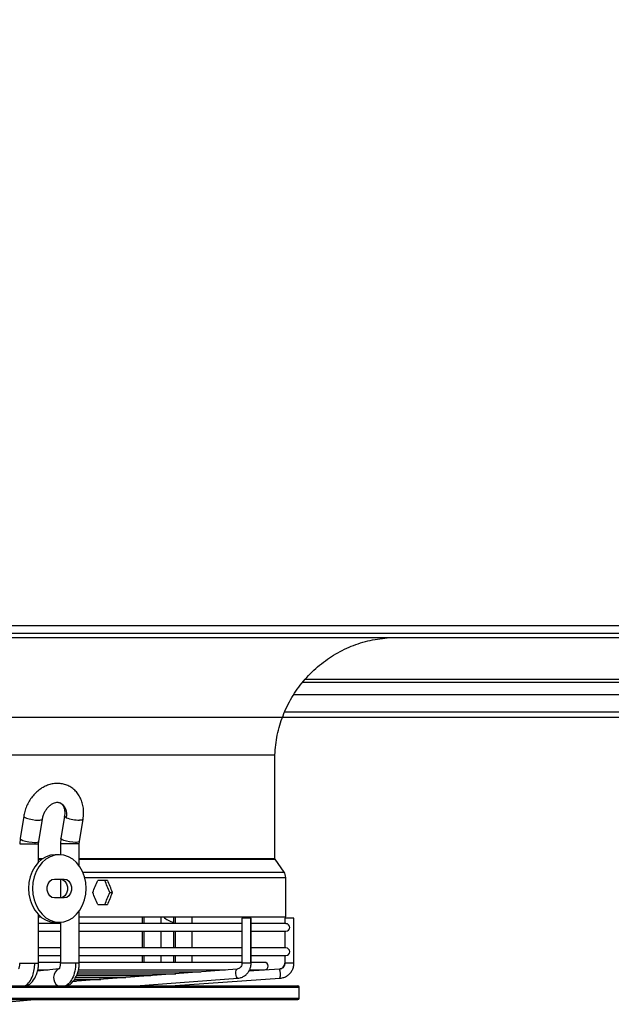
# Model space of a CAD drawing. Units: millimetres. Extents: x 5 to 414, y 3 to 291.
# Drawn here: x 98 to 112, y 108 to 132 of the extents above; entities that cross this region are included whole.
import ezdxf

# ---------------------------------------------------------------- set-up
doc = ezdxf.new("R2010")
doc.units = ezdxf.units.MM
doc.layers.add('GEOMETRY', color=7, linetype='Continuous')
doc.styles.add('SLDTEXTSTYLE0', font='TXT', dxfattribs={"width": 0.605})
doc.dimstyles.new('SLDDIMSTYLE4', dxfattribs={"dimtxt": 5.136637, "dimasz": 3.5, "dimexe": 0, "dimexo": 0.0625, "dimgap": 1.284159, "dimtad": 1, "dimdec": 0, "dimlfac": 15, "dimrnd": 1e-09, "dimzin": 12, "dimdsep": 46, "dimtxsty": 'SLDTEXTSTYLE0', "dimsah": 1, "dimcen": 0.09, "dimadec": 0, "dimazin": 3, "dimtol": 1, "dimtp": 2, "dimtm": 2, "dimtfac": 1, "dimtdec": 0, "dimtofl": 0, "dimtmove": 0, "dimatfit": 3, "dimfxl": 0, "dimfrac": 2, "dimtolj": 1, "dimarcsym": 0})

# ---------------------------------------------------------------- blocks, each defined once
blk = doc.blocks.new('_D_8')
at = {"layer": 'GEOMETRY'}
for p, q in [((69.39, 164.034), (325.61, 164.034)), ((324.61, 164.034), (324.61, 114.901)), ((69.126, 114.901), (325.61, 114.901))]:
    blk.add_line(p, q, dxfattribs=at)
for points in [[(324.61, 164.034), (323.82, 158.897), (325.4, 158.897)], [(324.61, 114.901), (325.4, 120.038), (323.82, 120.038)]]:
    blk.add_solid(points, dxfattribs=at)
at = {"layer": 'GEOMETRY', "char_height": 5.2917, "attachment_point": 1, "rotation": 90, "style": 'SLDTEXTSTYLE0'}
for s, insert in [('±2', (317.789, 142.456)), ('737', (317.789, 128.712))]:
    blk.add_mtext(s, dxfattribs=dict(at, insert=insert))

msp = doc.modelspace()

# ---------------------------------------------------------------- linework, layer by layer
at = {"color": 7, "linetype": 'Continuous', "lineweight": 25}
for p, q in [((63.877, 117.168), (113.743, 117.168)), ((63.81, 116.868), (113.81, 116.868)), ((113.743, 116.968), (63.877, 116.968)), ((104.668, 115.768), (112.977, 115.768)), ((104.226, 115.034), (126.726, 115.034)), ((73.643, 113.966), (103.977, 113.966)), ((103.977, 111.409), (103.977, 113.966)), ((97.771, 112.453), (97.683, 111.902)), ((98.779, 112.454), (98.688, 111.903)), ((98.144, 111.828), (98.232, 112.379)), ((99.149, 111.827), (99.24, 112.378)), ((97.683, 111.902), (97.672, 111.77)), ((98.139, 111.77), (98.144, 111.828)), ((98.139, 111.32), (98.139, 111.77)), ((98.688, 111.903), (98.677, 111.77)), ((98.677, 111.77), (98.677, 111.5)), ((99.144, 111.77), (99.149, 111.827)), ((99.144, 111.224), (99.144, 111.77)), ((98.652, 111.501), (98.55, 111.501)), ((104.203, 111.073), (103.983, 111.39)), ((104.245, 109.968), (104.245, 110.94)), ((98.533, 110.901), (98.771, 110.901)), ((98.677, 110.901), (98.677, 110.434)), ((99.846, 110.868), (99.601, 110.868)), ((99.896, 110.568), (99.967, 110.568)), ((98.771, 110.434), (98.533, 110.434)), ((99.601, 110.268), (99.846, 110.268)), ((98.139, 108.823), (98.139, 110.015)), ((98.139, 109.968), (98.192, 109.968)), ((99.144, 108.823), (99.144, 110.111)), ((99.144, 109.968), (104.245, 109.968)), ((100.7, 109.968), (100.7, 109.798)), ((101.166, 109.798), (101.166, 109.968)), ((101.471, 109.968), (101.471, 109.798)), ((101.937, 109.798), (101.937, 109.968)), ((98.677, 109.798), (98.139, 109.798)), ((98.55, 109.834), (98.652, 109.834)), ((98.677, 109.835), (98.677, 108.823)), ((103.165, 109.798), (99.144, 109.798)), ((103.165, 109.931), (103.165, 108.823)), ((103.383, 109.931), (103.165, 109.931)), ((103.391, 109.931), (103.383, 109.931)), ((103.383, 108.823), (103.383, 109.931)), ((103.391, 108.823), (103.391, 109.931)), ((104.25, 109.798), (103.391, 109.798)), ((104.223, 109.931), (104.223, 109.798)), ((104.224, 109.931), (104.223, 109.931)), ((104.449, 109.931), (104.224, 109.931)), ((104.449, 108.823), (104.449, 109.931)), ((98.139, 109.611), (98.677, 109.611)), ((99.144, 109.611), (103.165, 109.611)), ((100.7, 109.611), (100.7, 109.198)), ((101.166, 109.198), (101.166, 109.611)), ((101.471, 109.611), (101.471, 109.198)), ((101.937, 109.198), (101.937, 109.611)), ((103.391, 109.611), (104.25, 109.611)), ((104.223, 109.611), (104.223, 109.198)), ((98.677, 109.198), (98.139, 109.198)), ((98.139, 109.011), (98.677, 109.011)), ((103.165, 109.198), (99.144, 109.198)), ((99.144, 109.011), (103.165, 109.011)), ((100.7, 109.011), (100.7, 108.842)), ((101.166, 108.842), (101.166, 109.011)), ((101.471, 109.011), (101.471, 108.842)), ((101.937, 108.842), (101.937, 109.011)), ((104.25, 109.198), (103.391, 109.198)), ((103.391, 109.011), (104.25, 109.011)), ((104.223, 109.011), (104.223, 108.823)), ((98.677, 108.842), (98.139, 108.842)), ((103.165, 108.842), (99.144, 108.842)), ((103.717, 108.842), (103.391, 108.842)), ((98.642, 108.686), (98.113, 108.626)), ((98.126, 108.655), (98.374, 108.655)), ((103.046, 108.677), (98.979, 108.369)), ((99.079, 108.515), (100.913, 108.515)), ((99.102, 108.562), (101.529, 108.562)), ((99.121, 108.609), (102.145, 108.609)), ((99.132, 108.655), (102.761, 108.655)), ((104.088, 108.677), (103.334, 108.624)), ((103.355, 108.655), (103.717, 108.655)), ((98.987, 108.375), (99.065, 108.375)), ((99.036, 108.422), (99.681, 108.422)), ((99.057, 108.469), (100.297, 108.469)), ((100.545, 108.26), (103.063, 108.451)), ((101.402, 108.26), (104.104, 108.451)), ((101.599, 108.264), (101.62, 108.275)), ((103.063, 108.451), (103.062, 108.451)), ((76.328, 108.26), (104.543, 108.26)), ((104.577, 107.96), (104.577, 108.227)), ((76.328, 107.927), (104.543, 107.927)), ((96.654, 107.805), (98.042, 107.927))]:
    msp.add_line(p, q, dxfattribs=at)
at = {"color": 8, "linetype": 'Continuous', "lineweight": 25}
for p, q in [((112.977, 115.831), (104.724, 115.831)), ((104.448, 115.457), (112.977, 115.457)), ((97.672, 111.77), (98.046, 111.77)), ((98.046, 111.77), (98.139, 111.77)), ((99.055, 111.77), (98.677, 111.77)), ((99.144, 111.77), (99.055, 111.77)), ((98.139, 111.409), (98.249, 111.409)), ((98.139, 111.39), (98.221, 111.39)), ((99.144, 111.409), (103.977, 111.409)), ((99.144, 111.39), (103.983, 111.39)), ((99.229, 111.073), (104.203, 111.073)), ((99.277, 110.94), (104.245, 110.94)), ((100.749, 109.798), (100.749, 109.968)), ((101.517, 109.968), (101.517, 109.798)), ((100.749, 109.198), (100.749, 109.611)), ((101.517, 109.611), (101.517, 109.198)), ((100.749, 108.842), (100.749, 109.011)), ((101.517, 109.011), (101.517, 108.842)), ((97.672, 108.823), (98.046, 108.823)), ((98.046, 108.823), (98.139, 108.823)), ((99.055, 108.823), (98.677, 108.823)), ((99.144, 108.823), (99.055, 108.823)), ((103.383, 108.823), (103.165, 108.823)), ((103.391, 108.823), (103.383, 108.823)), ((104.224, 108.823), (104.223, 108.823)), ((104.449, 108.823), (104.224, 108.823)), ((100.544, 108.26), (103.062, 108.451)), ((101.524, 108.269), (101.517, 108.26)), ((76.302, 108.227), (104.577, 108.227)), ((76.302, 107.96), (104.577, 107.96))]:
    msp.add_line(p, q, dxfattribs=at)
at = {"color": 8, "linetype": 'Continuous', "lineweight": 25, "flags": 128}
for points in [[(97.771, 112.453), (97.773, 112.446), (97.794, 112.426), (97.841, 112.405), (97.908, 112.386), (97.985, 112.37), (98.065, 112.359), (98.137, 112.355)], [(98.824, 112.416), (98.801, 112.428), (98.786, 112.439), (98.779, 112.45), (98.779, 112.454)], [(98.137, 112.355), (98.171, 112.357), (98.198, 112.36), (98.218, 112.366), (98.23, 112.373), (98.232, 112.379)], [(99.24, 112.378), (99.234, 112.37), (99.203, 112.359), (99.149, 112.355)], [(97.683, 111.902), (97.684, 111.895), (97.706, 111.876), (97.753, 111.855), (97.819, 111.835), (97.897, 111.819), (97.977, 111.808), (98.048, 111.805)], [(98.048, 111.805), (98.104, 111.808), (98.137, 111.819), (98.144, 111.828)], [(99.057, 111.805), (98.986, 111.808), (98.907, 111.819), (98.829, 111.835), (98.762, 111.855), (98.713, 111.876), (98.69, 111.895), (98.688, 111.903)], [(99.149, 111.827), (99.143, 111.819), (99.112, 111.808), (99.057, 111.805)], [(103.062, 108.451), (103.045, 108.459), (103.029, 108.484), (103.017, 108.52), (103.011, 108.564), (103.012, 108.607), (103.019, 108.644), (103.031, 108.668), (103.046, 108.677)]]:
    msp.add_lwpolyline(points, dxfattribs=at)
at = {"color": 7, "linetype": 'Continuous', "lineweight": 25, "flags": 128}
for points in [[(98.55, 111.501), (98.435, 111.488), (98.324, 111.451), (98.22, 111.389), (98.125, 111.306), (98.044, 111.203), (97.978, 111.084), (97.929, 110.953), (97.899, 110.812), (97.889, 110.668)], [(99.313, 110.668), (99.303, 110.812), (99.273, 110.953), (99.224, 111.084), (99.158, 111.203), (99.077, 111.306), (98.982, 111.389), (98.878, 111.451), (98.766, 111.488), (98.652, 111.501), (98.537, 111.488), (98.426, 111.451), (98.321, 111.389), (98.227, 111.306), (98.145, 111.203), (98.079, 111.084), (98.03, 110.953), (98.001, 110.812), (97.991, 110.668)], [(98.533, 110.434), (98.469, 110.448), (98.414, 110.489), (98.372, 110.551), (98.35, 110.627), (98.35, 110.708), (98.372, 110.784), (98.414, 110.846), (98.469, 110.887), (98.533, 110.901)], [(98.669, 110.901), (98.733, 110.887), (98.788, 110.846), (98.83, 110.784), (98.852, 110.708), (98.852, 110.627), (98.83, 110.551), (98.788, 110.489), (98.733, 110.448), (98.669, 110.434)], [(98.771, 110.901), (98.834, 110.887), (98.89, 110.846), (98.931, 110.784), (98.953, 110.708), (98.953, 110.627), (98.931, 110.551), (98.89, 110.489), (98.834, 110.448), (98.771, 110.434)], [(97.889, 110.668), (97.899, 110.523), (97.929, 110.383), (97.978, 110.251), (98.044, 110.132), (98.125, 110.029), (98.22, 109.946), (98.324, 109.885), (98.435, 109.847), (98.55, 109.834)], [(97.991, 110.668), (98.001, 110.523), (98.03, 110.383), (98.079, 110.251), (98.145, 110.132), (98.227, 110.029), (98.321, 109.946), (98.426, 109.885), (98.537, 109.847), (98.652, 109.834), (98.766, 109.847), (98.878, 109.885), (98.982, 109.946), (99.077, 110.029), (99.158, 110.132), (99.224, 110.251), (99.273, 110.383), (99.303, 110.523), (99.313, 110.668)]]:
    msp.add_lwpolyline(points, dxfattribs=at)
at = {"color": 8, "linetype": 'Continuous', "lineweight": 25}
for centre, radius, start, end in [((98.513, 112.502), 0.323, 344.6532, 61.283), ((98.763, 108.461), 0.252, 118.5351, 232.8305)]:
    msp.add_arc(centre, radius, start, end, dxfattribs=at)
at = {"color": 7, "linetype": 'Continuous', "lineweight": 25}
for centre, radius, start, end in [((99.157, 113.293), 0.938, 249.2101, 269.4662), ((98.264, 111.77), 0.218, 170.9242, 180.0393), ((99.267, 111.77), 0.212, 170.6687, 180.0391), ((104.012, 110.94), 0.233, 0, 34.825), ((101.53, 110.233), 0.401, 221.4125, 261.5907), ((104.25, 109.704), 0.0933, 270, 90), ((104.25, 109.104), 0.0933, 270, 90), ((103.717, 108.749), 0.0933, 270, 90), ((104.078, 108.823), 0.146, 274.2688, 0.2221), ((103.753, 108.54), 0.362, 345.7422, 22.1895), ((104.543, 108.227), 0.0333, 0, 90), ((104.543, 107.96), 0.0333, 270, 0)]:
    msp.add_arc(centre, radius, start, end, dxfattribs=at)
for centre, major_axis, start_param, end_param in [((88.81, 111.168), (12.522, 26.389), 4.850819, 4.862043), ((88.81, 111.168), (-12.441, 26.218), 4.528923, 4.540219), ((88.81, 111.168), (-12.522, 26.389), 4.529069, 4.540292), ((88.81, 109.968), (-12.522, 26.389), 4.562735, 4.573958), ((88.81, 109.968), (12.441, 26.218), 4.884559, 4.895855), ((88.81, 109.968), (12.522, 26.389), 4.884486, 4.895709)]:
    msp.add_ellipse(centre, major_axis=major_axis, ratio=0.341999, start_param=start_param, end_param=end_param, dxfattribs=at)
for points, knots in [([(103.977, 113.966), (103.991, 114.131), (104.021, 114.462), (104.167, 114.942), (104.384, 115.391), (104.674, 115.799), (105.023, 116.152), (105.423, 116.443), (105.861, 116.662), (106.329, 116.814), (106.654, 116.85), (106.816, 116.868)], [0, 0, 0, 0, 0.111992, 0.223993, 0.335998, 0.447998, 0.559988, 0.669987, 0.779996, 0.890008, 1, 1, 1, 1]), ([(99.24, 112.378), (99.243, 112.403), (99.253, 112.473), (99.255, 112.589), (99.238, 112.719), (99.202, 112.843), (99.147, 112.956), (99.075, 113.055), (98.989, 113.137), (98.891, 113.2), (98.785, 113.242), (98.673, 113.264), (98.559, 113.266), (98.444, 113.248), (98.331, 113.21), (98.221, 113.153), (98.118, 113.078), (98.023, 112.987), (97.94, 112.881), (97.87, 112.764), (97.816, 112.638), (97.786, 112.533), (97.775, 112.471), (97.771, 112.453)], [0, 0, 0, 0, 0.029376, 0.081069, 0.132952, 0.184723, 0.236077, 0.28668, 0.336315, 0.384987, 0.43293, 0.480504, 0.528038, 0.575945, 0.624514, 0.673861, 0.723925, 0.774531, 0.825487, 0.876657, 0.927974, 0.979445, 1, 1, 1, 1]), ([(98.232, 112.379), (98.235, 112.392), (98.242, 112.435), (98.266, 112.506), (98.306, 112.587), (98.358, 112.659), (98.416, 112.718), (98.477, 112.761), (98.536, 112.788), (98.59, 112.799), (98.634, 112.798), (98.657, 112.788), (98.667, 112.784)], [0, 0, 0, 0, 0.050773, 0.156365, 0.26213, 0.367571, 0.472405, 0.576779, 0.681362, 0.78784, 0.899923, 1, 1, 1, 1]), ([(98.667, 112.784), (98.67, 112.783), (98.687, 112.778), (98.712, 112.757), (98.744, 112.717), (98.769, 112.663), (98.785, 112.593), (98.788, 112.521), (98.782, 112.473), (98.779, 112.454)], [0, 0, 0, 0, 0.038139, 0.23269, 0.400512, 0.558209, 0.725997, 0.889621, 1, 1, 1, 1]), ([(103.983, 111.39), (103.981, 111.394), (103.977, 111.4), (103.977, 111.406), (103.977, 111.409)], [0, 0, 0, 0, 0.5619, 1, 1, 1, 1]), ([(97.672, 108.823), (97.672, 108.806), (97.671, 108.775), (97.664, 108.736), (97.655, 108.708), (97.646, 108.686), (97.639, 108.677), (97.642, 108.679), (97.642, 108.679)], [0, 0, 0, 0, 0.204526, 0.391238, 0.561918, 0.718611, 0.997767, 1, 1, 1, 1]), ([(97.81, 108.26), (97.847, 108.29), (97.921, 108.35), (97.995, 108.5), (98.038, 108.662), (98.043, 108.769), (98.046, 108.823)], [0, 0, 0, 0, 0.27977, 0.559541, 0.77977, 1, 1, 1, 1]), ([(97.833, 108.262), (97.852, 108.268), (97.924, 108.292), (98.025, 108.404), (98.1, 108.558), (98.134, 108.706), (98.137, 108.784), (98.139, 108.823)], [0, 0, 0, 0, 0.106187, 0.383422, 0.68206, 0.839, 1, 1, 1, 1]), ([(98.677, 108.823), (98.677, 108.807), (98.676, 108.775), (98.668, 108.737), (98.66, 108.71), (98.65, 108.687), (98.642, 108.678), (98.644, 108.68), (98.645, 108.681)], [0, 0, 0, 0, 0.1988, 0.380277, 0.546169, 0.698428, 0.969275, 1, 1, 1, 1]), ([(99.055, 108.823), (99.051, 108.755), (99.042, 108.618), (98.981, 108.451), (98.903, 108.327), (98.843, 108.283), (98.812, 108.26)], [0, 0, 0, 0, 0.279772, 0.559543, 0.779771, 1, 1, 1, 1]), ([(98.829, 108.26), (98.85, 108.267), (98.923, 108.291), (99.027, 108.402), (99.104, 108.557), (99.139, 108.705), (99.142, 108.783), (99.144, 108.823)], [0, 0, 0, 0, 0.11038, 0.385479, 0.682721, 0.83925, 1, 1, 1, 1]), ([(103.165, 108.823), (103.164, 108.815), (103.163, 108.791), (103.151, 108.75), (103.122, 108.71), (103.085, 108.684), (103.059, 108.679), (103.046, 108.677)], [0, 0, 0, 0, 0.099495, 0.320462, 0.547569, 0.78495, 1, 1, 1, 1]), ([(103.063, 108.451), (103.081, 108.453), (103.126, 108.459), (103.196, 108.486), (103.267, 108.534), (103.324, 108.599), (103.366, 108.676), (103.388, 108.753), (103.39, 108.803), (103.391, 108.823)], [0, 0, 0, 0, 0.100371, 0.256956, 0.413689, 0.571066, 0.729464, 0.888967, 1, 1, 1, 1]), ([(104.104, 108.451), (104.123, 108.453), (104.17, 108.458), (104.243, 108.485), (104.318, 108.533), (104.379, 108.598), (104.423, 108.676), (104.446, 108.753), (104.448, 108.803), (104.449, 108.823)], [0, 0, 0, 0, 0.098949, 0.257105, 0.41547, 0.573889, 0.73241, 0.891058, 1, 1, 1, 1]), ([(104.223, 108.823), (104.222, 108.816), (104.221, 108.791), (104.207, 108.748), (104.182, 108.723), (104.17, 108.71)], [0, 0, 0, 0, 0.1688633, 0.5829583, 1, 1, 1, 1]), ([(104.17, 108.71), (104.17, 108.71), (104.158, 108.695), (104.128, 108.683), (104.099, 108.679), (104.088, 108.677)], [0, 0, 0, 0, 0.008964, 0.616903, 1, 1, 1, 1])]:
    msp.add_open_spline(points, degree=3, knots=knots, dxfattribs=at)

# ---------------------------------------------------------------- dimensions: what is measured, and where the dimension line sits
at = {"layer": 'GEOMETRY'}
dim = msp.add_linear_dim(base=(324.61, 114.901), p1=(68.39, 164.034), p2=(68.126, 114.901), angle=90, dimstyle='SLDDIMSTYLE4', dxfattribs=at)
dim.commit()
dim.dimension.update_dxf_attribs({"geometry": '_D_8', "text_midpoint": (324.61, 139.467), "dimtype": 160})

doc.saveas('drawing.dxf')
